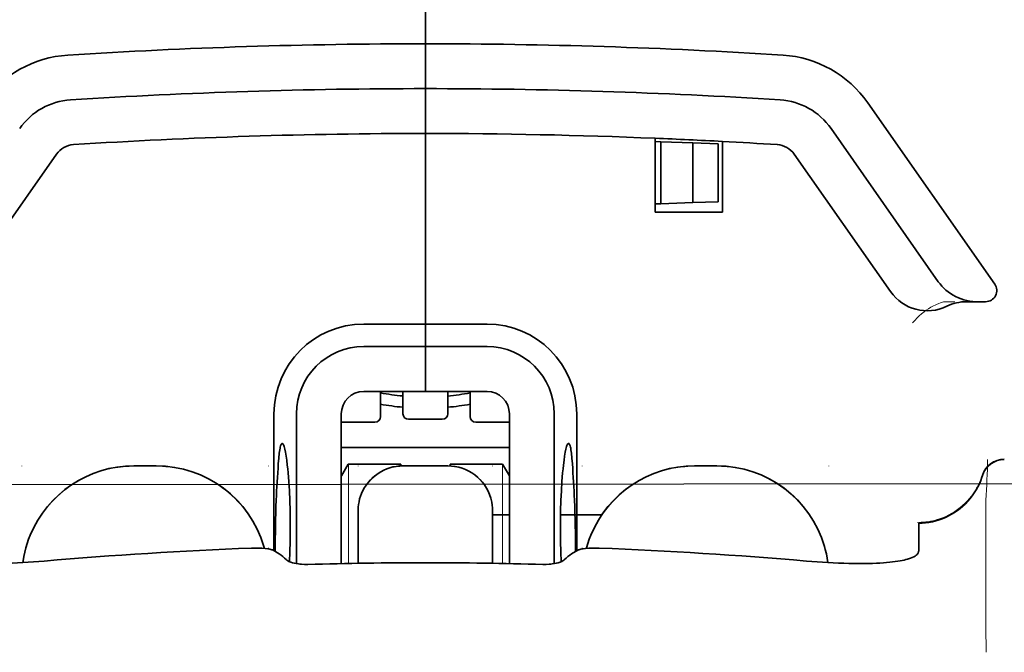
# Model space of a CAD drawing. Units: millimetres. Extents: x -3284 to 12682, y 2859 to 5338.
# Drawn here: x 1691 to 1735, y 4138 to 4166 of the extents above; entities that cross this region are included whole.
import ezdxf

# ---------------------------------------------------------------- set-up
doc = ezdxf.new("R2010")
doc.units = ezdxf.units.MM
doc.layers.add('berendezés', color=7, linetype='Continuous')

msp = doc.modelspace()

# ---------------------------------------------------------------- linework, layer by layer
at = {"color": 5, "lineweight": 35, "ltscale": 0.11875}
for p, q in [((1709.386, 4165.225), (1709.386, 4174.653)), ((1709.386, 4174.653), (1709.386, 4165.225))]:
    msp.add_line(p, q, dxfattribs=at)
at = {"color": 5, "lineweight": 35, "ltscale": 0.025}
for p, q in [((1709.386, 4163.24), (1709.386, 4165.225)), ((1709.386, 4163.24), (1709.386, 4165.225)), ((1709.386, 4161.256), (1709.386, 4163.24)), ((1709.386, 4163.24), (1709.386, 4161.256)), ((1709.386, 4151.828), (1709.386, 4149.843)), ((1709.386, 4151.828), (1709.386, 4149.843)), ((1710.379, 4146.55), (1708.394, 4146.55))]:
    msp.add_line(p, q, dxfattribs=at)
at = {"color": 5, "lineweight": 35, "ltscale": 0.123387}
msp.add_line((1728.965, 4162.618), (1734.583, 4154.594), dxfattribs=at)
at = {"color": 5, "lineweight": 35, "ltscale": 0.104263}
msp.add_line((1727.339, 4161.479), (1732.087, 4154.699), dxfattribs=at)
at = {"color": 5, "lineweight": 35, "ltscale": 0.10625}
msp.add_line((1709.386, 4152.82), (1709.386, 4161.256), dxfattribs=at)
at = {"color": 5, "lineweight": 35, "ltscale": 0.0625}
msp.add_line((1709.386, 4161.256), (1709.386, 4156.294), dxfattribs=at)
at = {"color": 5, "lineweight": 35, "ltscale": 0.041101}
msp.add_line((1719.558, 4157.782), (1719.558, 4161.045), dxfattribs=at)
at = {"color": 5, "lineweight": 35, "ltscale": 0.003127}
for p, q in [((1719.558, 4160.9), (1719.806, 4160.892)), ((1719.558, 4158.138), (1719.806, 4158.146))]:
    msp.add_line(p, q, dxfattribs=at)
at = {"color": 5, "lineweight": 35, "ltscale": 0.017926}
for p, q in [((1719.806, 4160.892), (1721.229, 4160.842)), ((1719.806, 4158.146), (1721.229, 4158.196))]:
    msp.add_line(p, q, dxfattribs=at)
at = {"color": 5, "lineweight": 35, "ltscale": 0.034583}
msp.add_line((1719.806, 4160.892), (1719.806, 4158.146), dxfattribs=at)
at = {"color": 5, "lineweight": 35, "ltscale": 0.014081}
for p, q in [((1721.229, 4160.842), (1722.346, 4160.803)), ((1721.229, 4158.196), (1722.346, 4158.235))]:
    msp.add_line(p, q, dxfattribs=at)
at = {"color": 5, "lineweight": 35, "ltscale": 0.033332}
msp.add_line((1721.229, 4160.842), (1721.229, 4158.196), dxfattribs=at)
at = {"color": 5, "lineweight": 35, "ltscale": 0.039322}
msp.add_line((1722.535, 4160.904), (1722.535, 4157.782), dxfattribs=at)
at = {"color": 5, "lineweight": 35, "ltscale": 0.032349}
msp.add_line((1722.346, 4160.803), (1722.346, 4158.235), dxfattribs=at)
at = {"color": 5, "lineweight": 35, "ltscale": 0.093514}
for p, q in [((1688.801, 4154.26), (1693.06, 4160.341)), ((1725.713, 4160.341), (1729.971, 4154.26))]:
    msp.add_line(p, q, dxfattribs=at)
at = {"color": 5, "lineweight": 35, "ltscale": 0.0375}
msp.add_line((1722.535, 4157.782), (1719.558, 4157.782), dxfattribs=at)
at = {"color": 5, "lineweight": 35, "ltscale": 0.04375}
msp.add_line((1709.386, 4156.294), (1709.386, 4152.82), dxfattribs=at)
at = {"color": 5, "lineweight": 13, "ltscale": 0.006342}
msp.add_line((1732.32, 4153.813), (1732.823, 4153.813), dxfattribs=at)
at = {"color": 5, "lineweight": 35, "ltscale": 0.006279}
msp.add_line((1733.333, 4153.813), (1733.831, 4153.813), dxfattribs=at)
at = {"color": 5, "lineweight": 35, "ltscale": 0.004352}
msp.add_line((1734.177, 4153.813), (1733.831, 4153.813), dxfattribs=at)
at = {"color": 5, "lineweight": 35, "ltscale": 0.034375}
for p, q in [((1709.386, 4152.82), (1706.657, 4152.82)), ((1712.115, 4152.82), (1709.386, 4152.82)), ((1709.386, 4151.828), (1706.657, 4151.828)), ((1712.115, 4151.828), (1709.386, 4151.828)), ((1709.386, 4149.843), (1706.657, 4149.843)), ((1709.386, 4149.843), (1712.115, 4149.843))]:
    msp.add_line(p, q, dxfattribs=at)
at = {"color": 5, "lineweight": 35, "ltscale": 0.0125}
for p, q in [((1709.386, 4151.828), (1709.386, 4152.82)), ((1709.386, 4152.82), (1709.386, 4151.828)), ((1697.478, 4146.55), (1696.486, 4146.55)), ((1722.287, 4146.55), (1721.295, 4146.55))]:
    msp.add_line(p, q, dxfattribs=at)
at = {"color": 5, "lineweight": 35, "ltscale": 0.014053}
for p, q in [((1707.402, 4149.843), (1707.402, 4148.728)), ((1711.371, 4149.843), (1711.371, 4148.728))]:
    msp.add_line(p, q, dxfattribs=at)
at = {"color": 5, "lineweight": 13, "ltscale": 0.014072}
for p, q in [((1707.402, 4149.843), (1707.402, 4148.726)), ((1711.371, 4149.843), (1711.371, 4148.726))]:
    msp.add_line(p, q, dxfattribs=at)
at = {"color": 5, "lineweight": 35, "ltscale": 0.01242}
for p, q in [((1708.394, 4148.857), (1708.394, 4149.843)), ((1710.379, 4148.857), (1710.379, 4149.843))]:
    msp.add_line(p, q, dxfattribs=at)
at = {"color": 5, "lineweight": 13, "ltscale": 0.012439}
for p, q in [((1708.394, 4148.856), (1708.394, 4149.843)), ((1710.379, 4148.856), (1710.379, 4149.843))]:
    msp.add_line(p, q, dxfattribs=at)
at = {"color": 5, "lineweight": 35, "ltscale": 0.076336}
for p, q in [((1702.688, 4148.851), (1702.688, 4142.791)), ((1716.085, 4142.791), (1716.085, 4148.851))]:
    msp.add_line(p, q, dxfattribs=at)
at = {"color": 5, "lineweight": 35, "ltscale": 0.083488}
for p, q in [((1703.68, 4148.851), (1703.68, 4142.223)), ((1715.093, 4142.223), (1715.093, 4148.851))]:
    msp.add_line(p, q, dxfattribs=at)
at = {"color": 5, "lineweight": 35, "ltscale": 0.083445}
for p, q in [((1705.665, 4148.851), (1705.665, 4142.226)), ((1713.108, 4148.851), (1713.108, 4142.226))]:
    msp.add_line(p, q, dxfattribs=at)
at = {"color": 5, "lineweight": 13, "ltscale": 0.018788}
for p, q in [((1707.155, 4148.471), (1705.663, 4148.471)), ((1710.132, 4148.6), (1708.641, 4148.6)), ((1713.109, 4148.471), (1711.618, 4148.471))]:
    msp.add_line(p, q, dxfattribs=at)
at = {"color": 5, "lineweight": 35, "ltscale": 0.01875}
for p, q in [((1707.154, 4148.48), (1705.665, 4148.48)), ((1710.131, 4148.609), (1708.642, 4148.609)), ((1713.108, 4148.48), (1711.619, 4148.48))]:
    msp.add_line(p, q, dxfattribs=at)
at = {"color": 5, "lineweight": 35, "ltscale": 0.093749}
msp.add_line((1705.665, 4147.362), (1713.108, 4147.362), dxfattribs=at)
at = {"color": 5, "lineweight": 13, "ltscale": 0.000132}
for p, q in [((1691.524, 4146.539), (1691.524, 4146.55)), ((1702.44, 4146.539), (1702.44, 4146.55)), ((1706.409, 4146.539), (1706.409, 4146.55)), ((1712.364, 4146.539), (1712.364, 4146.55)), ((1716.333, 4146.539), (1716.333, 4146.55)), ((1727.249, 4146.539), (1727.249, 4146.55))]:
    msp.add_line(p, q, dxfattribs=at)
at = {"color": 5, "lineweight": 13, "ltscale": 0.0125}
for p, q in [((1697.478, 4146.552), (1696.486, 4146.552)), ((1697.478, 4146.537), (1696.486, 4146.537)), ((1722.287, 4146.552), (1721.295, 4146.552)), ((1722.287, 4146.537), (1721.295, 4146.537))]:
    msp.add_line(p, q, dxfattribs=at)
at = {"color": 5, "lineweight": 35, "ltscale": 0.007416}
msp.add_line((1705.668, 4146.116), (1705.975, 4146.618), dxfattribs=at)
at = {"color": 5, "lineweight": 35, "ltscale": 0.002195}
for p, q in [((1706.149, 4146.618), (1705.975, 4146.618)), ((1712.798, 4146.618), (1712.623, 4146.618))]:
    msp.add_line(p, q, dxfattribs=at)
at = {"color": 5, "lineweight": 13, "ltscale": 0.055238}
for p, q in [((1705.979, 4142.233), (1705.979, 4146.618)), ((1712.794, 4142.233), (1712.794, 4146.618))]:
    msp.add_line(p, q, dxfattribs=at)
at = {"color": 5, "lineweight": 35, "ltscale": 0.027022}
for p, q in [((1708.295, 4146.618), (1706.149, 4146.618)), ((1710.478, 4146.618), (1712.623, 4146.618))]:
    msp.add_line(p, q, dxfattribs=at)
at = {"color": 5, "lineweight": 35, "ltscale": 0.000892}
for p, q in [((1708.295, 4146.547), (1708.295, 4146.618)), ((1710.478, 4146.547), (1710.478, 4146.618))]:
    msp.add_line(p, q, dxfattribs=at)
at = {"color": 5, "lineweight": 13, "ltscale": 0.025}
for p, q in [((1710.379, 4146.552), (1708.394, 4146.552)), ((1710.379, 4146.537), (1708.394, 4146.537))]:
    msp.add_line(p, q, dxfattribs=at)
at = {"color": 5, "lineweight": 35, "ltscale": 0.007481}
msp.add_line((1713.108, 4146.112), (1712.798, 4146.618), dxfattribs=at)
at = {"color": 5, "lineweight": 13, "ltscale": 0.011666}
msp.add_line((1734.196, 4144.108), (1734.196, 4145.034), dxfattribs=at)
at = {"color": 5, "lineweight": 35, "ltscale": 0.000132}
for p, q in [((1706.409, 4144.555), (1706.409, 4144.565)), ((1712.364, 4144.555), (1712.364, 4144.565))]:
    msp.add_line(p, q, dxfattribs=at)
at = {"color": 5, "lineweight": 35, "ltscale": 0.029145}
for p, q in [((1706.409, 4144.555), (1706.409, 4142.241)), ((1712.364, 4142.241), (1712.364, 4144.555))]:
    msp.add_line(p, q, dxfattribs=at)
at = {"color": 5, "lineweight": 13, "ltscale": 0.029112}
for p, q in [((1706.409, 4144.552), (1706.409, 4142.241)), ((1712.364, 4142.241), (1712.364, 4144.552))]:
    msp.add_line(p, q, dxfattribs=at)
at = {"color": 5, "lineweight": 35, "ltscale": 0.009375}
msp.add_line((1712.363, 4144.385), (1713.108, 4144.385), dxfattribs=at)
at = {"color": 5, "lineweight": 35, "ltscale": 0.023031}
msp.add_line((1715.368, 4144.385), (1717.197, 4144.385), dxfattribs=at)
at = {"color": 5, "lineweight": 35, "ltscale": 4e-05}
msp.add_line((1731.219, 4144.007), (1731.219, 4144.01), dxfattribs=at)
at = {"color": 5, "lineweight": 35, "ltscale": 0.015366}
msp.add_line((1731.219, 4142.787), (1731.219, 4144.007), dxfattribs=at)
at = {"color": 5, "lineweight": 13, "ltscale": 0.000167}
msp.add_line((1734.196, 4144.095), (1734.196, 4144.108), dxfattribs=at)
at = {"color": 5, "lineweight": 13, "ltscale": 0.059169}
msp.add_line((1734.196, 4144.095), (1734.196, 4139.398), dxfattribs=at)
at = {"color": 5, "lineweight": 13, "ltscale": 0.000497}
for p, q in [((1702.44, 4142.917), (1702.44, 4142.878)), ((1716.333, 4142.878), (1716.333, 4142.917))]:
    msp.add_line(p, q, dxfattribs=at)
at = {"color": 5, "lineweight": 35, "ltscale": 0.00397}
for p, q in [((1702.915, 4142.654), (1702.645, 4142.816)), ((1715.857, 4142.654), (1716.127, 4142.816))]:
    msp.add_line(p, q, dxfattribs=at)
at = {"color": 5, "lineweight": 13, "ltscale": 0.014356}
msp.add_line((1734.196, 4139.441), (1734.199, 4138.301), dxfattribs=at)
at = {"color": 5, "lineweight": 35}
for points in [[(1732.087, 4154.699), (1732.162, 4154.598), (1732.244, 4154.502), (1732.332, 4154.411), (1732.426, 4154.325), (1732.525, 4154.245), (1732.63, 4154.171), (1732.74, 4154.103), (1732.854, 4154.041), (1732.973, 4153.987), (1733.095, 4153.939), (1733.22, 4153.899), (1733.347, 4153.866), (1733.477, 4153.841), (1733.608, 4153.824), (1733.741, 4153.815), (1733.831, 4153.813)], [(1703.048, 4147.545), (1703.038, 4147.543), (1703.028, 4147.537), (1703.02, 4147.528), (1703.012, 4147.517), (1703.002, 4147.497), (1702.992, 4147.472), (1702.979, 4147.432), (1702.966, 4147.383), (1702.954, 4147.326), (1702.943, 4147.261), (1702.921, 4147.11), (1702.899, 4146.893), (1702.879, 4146.643)], [(1703.373, 4142.311), (1703.391, 4142.748), (1703.403, 4143.197), (1703.409, 4143.653), (1703.408, 4144.111), (1703.401, 4144.566), (1703.387, 4145.013), (1703.368, 4145.446), (1703.342, 4145.86), (1703.312, 4146.238), (1703.295, 4146.416), (1703.276, 4146.585), (1703.25, 4146.796), (1703.223, 4146.986), (1703.194, 4147.153), (1703.164, 4147.293), (1703.149, 4147.353), (1703.134, 4147.405), (1703.119, 4147.449), (1703.103, 4147.485), (1703.085, 4147.518), (1703.075, 4147.53), (1703.066, 4147.538), (1703.057, 4147.543), (1703.048, 4147.545)], [(1715.4, 4142.311), (1715.381, 4142.748), (1715.369, 4143.197), (1715.364, 4143.653), (1715.365, 4144.111), (1715.372, 4144.566), (1715.385, 4145.013), (1715.405, 4145.446), (1715.431, 4145.86), (1715.461, 4146.238), (1715.478, 4146.416), (1715.496, 4146.585), (1715.522, 4146.796), (1715.55, 4146.986), (1715.579, 4147.152), (1715.609, 4147.293), (1715.624, 4147.353), (1715.639, 4147.405), (1715.654, 4147.449), (1715.669, 4147.485), (1715.688, 4147.518), (1715.697, 4147.53), (1715.707, 4147.538), (1715.716, 4147.543), (1715.725, 4147.545)], [(1715.725, 4147.545), (1715.735, 4147.543), (1715.744, 4147.537), (1715.753, 4147.528), (1715.761, 4147.517), (1715.771, 4147.497), (1715.781, 4147.472), (1715.794, 4147.432), (1715.807, 4147.383), (1715.819, 4147.326), (1715.83, 4147.261), (1715.851, 4147.11), (1715.874, 4146.893), (1715.893, 4146.643)], [(1731.219, 4144.01), (1731.371, 4144.015), (1731.523, 4144.028), (1731.674, 4144.048), (1731.824, 4144.077), (1731.973, 4144.113), (1732.119, 4144.157), (1732.263, 4144.209), (1732.404, 4144.268), (1732.543, 4144.334), (1732.677, 4144.407), (1732.808, 4144.488), (1732.935, 4144.575), (1733.057, 4144.668), (1733.175, 4144.768), (1733.287, 4144.874), (1733.394, 4144.986), (1733.495, 4145.103), (1733.59, 4145.226), (1733.678, 4145.353), (1733.76, 4145.485), (1733.836, 4145.621), (1733.904, 4145.761), (1733.966, 4145.904), (1734.02, 4146.05), (1734.045, 4146.128)], [(1706.56, 4145.325), (1706.516, 4145.207), (1706.479, 4145.087), (1706.45, 4144.965), (1706.429, 4144.841), (1706.415, 4144.717), (1706.409, 4144.591), (1706.409, 4144.565)], [(1712.364, 4144.565), (1712.36, 4144.691), (1712.348, 4144.816), (1712.328, 4144.939), (1712.3, 4145.062), (1712.283, 4145.124)], [(1691.901, 4143.487), (1691.829, 4143.302), (1691.764, 4143.114), (1691.707, 4142.924), (1691.657, 4142.732), (1691.615, 4142.538), (1691.581, 4142.343), (1691.571, 4142.27)], [(1716.711, 4143.487), (1716.638, 4143.302), (1716.574, 4143.114), (1716.516, 4142.924), (1716.51, 4142.901)], [(1702.263, 4142.901), (1702.251, 4142.943), (1702.239, 4142.986)], [(1727.202, 4142.27), (1727.171, 4142.466), (1727.132, 4142.661), (1727.085, 4142.853), (1727.048, 4142.986)], [(1702.645, 4142.816), (1702.619, 4142.83), (1702.587, 4142.842), (1702.55, 4142.854), (1702.507, 4142.865), (1702.408, 4142.883), (1702.295, 4142.897), (1702.155, 4142.909), (1702.005, 4142.915), (1701.85, 4142.916), (1701.691, 4142.912)], [(1716.127, 4142.816), (1716.153, 4142.83), (1716.185, 4142.842), (1716.223, 4142.854), (1716.266, 4142.865), (1716.365, 4142.883), (1716.478, 4142.897), (1716.618, 4142.909), (1716.768, 4142.915), (1716.923, 4142.916), (1717.082, 4142.912)], [(1730.85, 4142.46), (1730.928, 4142.49), (1730.997, 4142.523), (1731.056, 4142.559), (1731.106, 4142.595), (1731.147, 4142.633), (1731.178, 4142.671), (1731.19, 4142.691), (1731.201, 4142.71), (1731.211, 4142.736), (1731.217, 4142.761), (1731.219, 4142.787)], [(1692.516, 4142.337), (1692.041, 4142.3), (1691.568, 4142.27), (1691.101, 4142.248), (1690.871, 4142.24), (1690.643, 4142.234), (1690.344, 4142.229), (1690.052, 4142.229), (1689.768, 4142.233)], [(1704.181, 4142.188), (1704.041, 4142.187), (1703.903, 4142.194), (1703.835, 4142.201), (1703.768, 4142.209), (1703.68, 4142.223), (1703.595, 4142.24), (1703.514, 4142.261), (1703.426, 4142.29), (1703.385, 4142.306), (1703.346, 4142.323), (1703.299, 4142.348), (1703.259, 4142.375), (1703.227, 4142.403)], [(1714.592, 4142.188), (1714.732, 4142.187), (1714.87, 4142.194), (1714.938, 4142.201), (1715.005, 4142.209), (1715.093, 4142.223), (1715.177, 4142.24), (1715.258, 4142.261), (1715.347, 4142.29), (1715.388, 4142.306), (1715.427, 4142.323), (1715.474, 4142.348), (1715.514, 4142.375), (1715.546, 4142.403)], [(1726.257, 4142.337), (1726.732, 4142.3), (1727.204, 4142.27), (1727.672, 4142.248), (1727.902, 4142.24), (1728.13, 4142.234), (1728.429, 4142.229), (1728.721, 4142.229), (1729.005, 4142.233)], [(1729.005, 4142.233), (1729.179, 4142.237), (1729.347, 4142.244), (1729.505, 4142.252), (1729.658, 4142.262), (1729.8, 4142.273), (1729.936, 4142.286), (1730.061, 4142.3), (1730.181, 4142.315), (1730.29, 4142.331), (1730.393, 4142.348), (1730.487, 4142.365), (1730.575, 4142.384), (1730.654, 4142.402), (1730.728, 4142.422), (1730.85, 4142.46)]]:
    msp.add_lwpolyline(points, dxfattribs=at)
at = {"color": 5, "lineweight": 13}
for points in [[(1730.943, 4152.873), (1730.988, 4152.925), (1731.07, 4153.016), (1731.128, 4153.075), (1731.179, 4153.126), (1731.237, 4153.181), (1731.339, 4153.27), (1731.397, 4153.318), (1731.46, 4153.366), (1731.551, 4153.432), (1731.651, 4153.499), (1731.76, 4153.566), (1731.819, 4153.6), (1731.881, 4153.633), (1731.945, 4153.665), (1732.013, 4153.696), (1732.111, 4153.737), (1732.18, 4153.762), (1732.32, 4153.813)], [(1696.486, 4146.537), (1696.275, 4146.527), (1696.17, 4146.521), (1696.013, 4146.509), (1695.895, 4146.499), (1695.778, 4146.485), (1695.603, 4146.459), (1695.428, 4146.424), (1695.253, 4146.383), (1695.083, 4146.335), (1694.913, 4146.281), (1694.745, 4146.221), (1694.579, 4146.155), (1694.416, 4146.084), (1694.255, 4146.007), (1694.098, 4145.924), (1693.943, 4145.836), (1693.791, 4145.742), (1693.643, 4145.642), (1693.499, 4145.537), (1693.359, 4145.428), (1693.223, 4145.313), (1693.091, 4145.194), (1692.963, 4145.069), (1692.84, 4144.941), (1692.721, 4144.808), (1692.608, 4144.67), (1692.499, 4144.529), (1692.396, 4144.384), (1692.297, 4144.236), (1692.204, 4144.083), (1692.117, 4143.928), (1692.036, 4143.77), (1691.96, 4143.608), (1691.89, 4143.445), (1691.826, 4143.279), (1691.767, 4143.11), (1691.714, 4142.94), (1691.67, 4142.776), (1691.631, 4142.608), (1691.598, 4142.438), (1691.574, 4142.27)], [(1697.478, 4146.552), (1697.765, 4146.538), (1697.909, 4146.528), (1698.016, 4146.519), (1698.124, 4146.508), (1698.283, 4146.487), (1698.443, 4146.459), (1698.602, 4146.425), (1698.759, 4146.385), (1698.937, 4146.333), (1699.114, 4146.275), (1699.287, 4146.21), (1699.459, 4146.14), (1699.627, 4146.063), (1699.793, 4145.979), (1699.956, 4145.89), (1700.115, 4145.794), (1700.27, 4145.692), (1700.422, 4145.585), (1700.569, 4145.472), (1700.712, 4145.354), (1700.85, 4145.231), (1700.983, 4145.102), (1701.112, 4144.969), (1701.236, 4144.831), (1701.354, 4144.688), (1701.467, 4144.541), (1701.575, 4144.39), (1701.677, 4144.235), (1701.773, 4144.076), (1701.861, 4143.916), (1701.944, 4143.753), (1702.02, 4143.587), (1702.09, 4143.42), (1702.154, 4143.249), (1702.212, 4143.076), (1702.265, 4142.9)], [(1702.26, 4142.901), (1702.207, 4143.079), (1702.147, 4143.254), (1702.081, 4143.426), (1702.009, 4143.595), (1701.931, 4143.762), (1701.847, 4143.927), (1701.756, 4144.088), (1701.659, 4144.246), (1701.557, 4144.401), (1701.448, 4144.551), (1701.335, 4144.697), (1701.216, 4144.838), (1701.092, 4144.975), (1700.963, 4145.107), (1700.829, 4145.234), (1700.69, 4145.357), (1700.547, 4145.474), (1700.4, 4145.585), (1700.248, 4145.692), (1700.092, 4145.792), (1699.933, 4145.887), (1699.77, 4145.975), (1699.605, 4146.058), (1699.436, 4146.133), (1699.265, 4146.203), (1699.092, 4146.267), (1698.916, 4146.324), (1698.738, 4146.375), (1698.581, 4146.414), (1698.422, 4146.447), (1698.262, 4146.474), (1698.102, 4146.495), (1697.998, 4146.505), (1697.894, 4146.514), (1697.756, 4146.523), (1697.478, 4146.537)], [(1706.409, 4144.568), (1706.416, 4144.706), (1706.422, 4144.775), (1706.434, 4144.879), (1706.448, 4144.96), (1706.466, 4145.041), (1706.488, 4145.122), (1706.507, 4145.183), (1706.528, 4145.242), (1706.574, 4145.359), (1706.627, 4145.472), (1706.684, 4145.575), (1706.746, 4145.674), (1706.815, 4145.77), (1706.889, 4145.861), (1706.968, 4145.948), (1707.052, 4146.03), (1707.141, 4146.107), (1707.234, 4146.178), (1707.303, 4146.226), (1707.374, 4146.27), (1707.446, 4146.312), (1707.502, 4146.34), (1707.558, 4146.368), (1707.673, 4146.417), (1707.791, 4146.459), (1707.891, 4146.488), (1707.994, 4146.512), (1708.096, 4146.53), (1708.195, 4146.541), (1708.261, 4146.546), (1708.394, 4146.552)], [(1708.394, 4146.537), (1708.255, 4146.529), (1708.186, 4146.524), (1708.083, 4146.512), (1708.002, 4146.498), (1707.92, 4146.48), (1707.839, 4146.458), (1707.779, 4146.439), (1707.719, 4146.418), (1707.602, 4146.372), (1707.49, 4146.319), (1707.387, 4146.262), (1707.288, 4146.2), (1707.192, 4146.131), (1707.101, 4146.057), (1707.014, 4145.978), (1706.932, 4145.894), (1706.855, 4145.805), (1706.784, 4145.712), (1706.736, 4145.643), (1706.691, 4145.572), (1706.65, 4145.5), (1706.621, 4145.444), (1706.594, 4145.388), (1706.545, 4145.273), (1706.503, 4145.155), (1706.474, 4145.055), (1706.449, 4144.952), (1706.432, 4144.85), (1706.421, 4144.751), (1706.416, 4144.685), (1706.409, 4144.552)], [(1710.379, 4146.552), (1710.517, 4146.545), (1710.586, 4146.54), (1710.69, 4146.528), (1710.771, 4146.514), (1710.852, 4146.496), (1710.933, 4146.474), (1710.994, 4146.455), (1711.054, 4146.434), (1711.17, 4146.388), (1711.283, 4146.335), (1711.386, 4146.278), (1711.485, 4146.215), (1711.581, 4146.147), (1711.672, 4146.073), (1711.759, 4145.994), (1711.841, 4145.91), (1711.918, 4145.821), (1711.989, 4145.728), (1712.037, 4145.659), (1712.081, 4145.588), (1712.123, 4145.515), (1712.152, 4145.46), (1712.179, 4145.404), (1712.228, 4145.289), (1712.27, 4145.17), (1712.299, 4145.07), (1712.323, 4144.968), (1712.341, 4144.865), (1712.352, 4144.766), (1712.357, 4144.7), (1712.364, 4144.568)], [(1712.364, 4144.552), (1712.356, 4144.691), (1712.351, 4144.76), (1712.339, 4144.863), (1712.325, 4144.944), (1712.307, 4145.026), (1712.285, 4145.107), (1712.266, 4145.167), (1712.245, 4145.227), (1712.199, 4145.344), (1712.146, 4145.456), (1712.089, 4145.559), (1712.027, 4145.658), (1711.958, 4145.754), (1711.884, 4145.845), (1711.805, 4145.932), (1711.721, 4146.014), (1711.632, 4146.091), (1711.539, 4146.162), (1711.47, 4146.21), (1711.399, 4146.255), (1711.327, 4146.296), (1711.271, 4146.325), (1711.215, 4146.352), (1711.1, 4146.401), (1710.981, 4146.443), (1710.881, 4146.472), (1710.779, 4146.497), (1710.676, 4146.514), (1710.578, 4146.525), (1710.511, 4146.53), (1710.379, 4146.537)], [(1721.295, 4146.537), (1721.008, 4146.522), (1720.865, 4146.513), (1720.758, 4146.504), (1720.651, 4146.493), (1720.492, 4146.472), (1720.332, 4146.444), (1720.173, 4146.41), (1720.017, 4146.37), (1719.839, 4146.319), (1719.663, 4146.26), (1719.49, 4146.196), (1719.319, 4146.126), (1719.151, 4146.05), (1718.986, 4145.967), (1718.823, 4145.877), (1718.664, 4145.782), (1718.509, 4145.681), (1718.358, 4145.574), (1718.211, 4145.462), (1718.068, 4145.344), (1717.93, 4145.221), (1717.797, 4145.094), (1717.668, 4144.961), (1717.545, 4144.824), (1717.426, 4144.682), (1717.313, 4144.535), (1717.205, 4144.385), (1717.103, 4144.23), (1717.007, 4144.072), (1716.918, 4143.912), (1716.835, 4143.75), (1716.759, 4143.585), (1716.689, 4143.418), (1716.624, 4143.248), (1716.565, 4143.076), (1716.513, 4142.901)], [(1722.287, 4146.552), (1722.498, 4146.542), (1722.603, 4146.536), (1722.761, 4146.525), (1722.879, 4146.514), (1722.997, 4146.5), (1723.172, 4146.474), (1723.348, 4146.439), (1723.522, 4146.398), (1723.693, 4146.35), (1723.863, 4146.295), (1724.032, 4146.235), (1724.198, 4146.17), (1724.362, 4146.098), (1724.522, 4146.021), (1724.68, 4145.938), (1724.835, 4145.849), (1724.987, 4145.754), (1725.135, 4145.654), (1725.279, 4145.549), (1725.42, 4145.439), (1725.556, 4145.324), (1725.688, 4145.204), (1725.816, 4145.079), (1725.939, 4144.95), (1726.058, 4144.816), (1726.171, 4144.678), (1726.28, 4144.536), (1726.383, 4144.391), (1726.482, 4144.242), (1726.574, 4144.089), (1726.661, 4143.933), (1726.743, 4143.774), (1726.818, 4143.612), (1726.888, 4143.448), (1726.952, 4143.281), (1727.01, 4143.112), (1727.062, 4142.942), (1727.107, 4142.777), (1727.145, 4142.608), (1727.177, 4142.439), (1727.201, 4142.27)], [(1727.199, 4142.27), (1727.173, 4142.444), (1727.139, 4142.62), (1727.098, 4142.794), (1727.051, 4142.964), (1726.998, 4143.134), (1726.938, 4143.303), (1726.873, 4143.469), (1726.802, 4143.632), (1726.726, 4143.793), (1726.643, 4143.951), (1726.555, 4144.106), (1726.461, 4144.258), (1726.362, 4144.406), (1726.258, 4144.55), (1726.149, 4144.691), (1726.034, 4144.827), (1725.915, 4144.96), (1725.791, 4145.088), (1725.663, 4145.211), (1725.53, 4145.33), (1725.393, 4145.444), (1725.252, 4145.553), (1725.108, 4145.657), (1724.959, 4145.756), (1724.808, 4145.849), (1724.652, 4145.937), (1724.494, 4146.019), (1724.333, 4146.095), (1724.17, 4146.165), (1724.004, 4146.23), (1723.835, 4146.289), (1723.665, 4146.342), (1723.495, 4146.389), (1723.32, 4146.43), (1723.231, 4146.447), (1723.143, 4146.463), (1723.056, 4146.477), (1722.968, 4146.488), (1722.855, 4146.501), (1722.742, 4146.511), (1722.591, 4146.521), (1722.489, 4146.527), (1722.287, 4146.537)], [(1734.036, 4146.132), (1733.983, 4145.987), (1733.956, 4145.917), (1733.914, 4145.816), (1733.88, 4145.742), (1733.844, 4145.669), (1733.783, 4145.558), (1733.716, 4145.446), (1733.637, 4145.327), (1733.552, 4145.212), (1733.463, 4145.101), (1733.368, 4144.995), (1733.268, 4144.893), (1733.164, 4144.796), (1733.055, 4144.704), (1732.941, 4144.617), (1732.816, 4144.53), (1732.687, 4144.45), (1732.553, 4144.377), (1732.416, 4144.311), (1732.346, 4144.28), (1732.276, 4144.252), (1732.135, 4144.201), (1731.989, 4144.156), (1731.914, 4144.136), (1731.838, 4144.118), (1731.738, 4144.098), (1731.639, 4144.081), (1731.54, 4144.069), (1731.417, 4144.059), (1731.335, 4144.054), (1731.172, 4144.049)]]:
    msp.add_lwpolyline(points, dxfattribs=at)
at = {"color": 5, "lineweight": 35}
for centre, radius, start, end in [((1709.386, 3915.147), 250.078, 90, 93.62878), ((1709.386, 3915.147), 250.078, 86.37122, 90), ((1693.873, 4159.772), 4.962, 93.6288, 145), ((1724.9, 4159.772), 4.962, 35, 86.3712), ((1709.386, 3915.147), 248.094, 90, 93.62878), ((1709.386, 3915.147), 248.094, 86.37122, 90), ((1693.873, 4159.772), 2.977, 93.6288, 145), ((1724.9, 4159.772), 2.977, 35, 86.3712), ((1709.386, 3915.147), 246.109, 90, 93.62878), ((1709.386, 3915.147), 246.109, 87.63125, 90), ((1709.386, 3915.147), 246.109, 86.93737, 87.63125), ((1709.386, 3915.147), 246.109, 86.37122, 86.93737), ((1693.873, 4159.772), 0.992, 93.6288, 145), ((1724.9, 4159.772), 0.992, 35, 86.3712), ((1734.177, 4154.309), 0.496, 270, 35), ((1731.597, 4155.398), 1.985, 215.0005, 295.9296), ((1733.333, 4151.828), 1.985, 90, 115.9291), ((1706.657, 4148.851), 3.969, 90, 180), ((1712.115, 4148.851), 3.969, 0, 90), ((1706.657, 4148.851), 2.977, 90, 180), ((1712.115, 4148.851), 2.977, 0, 90), ((1706.657, 4148.851), 0.992, 90, 180), ((1709.386, 4160.263), 10.668, 259.2776, 264.6622), ((1709.386, 4160.263), 10.668, 275.3373, 280.7219), ((1712.115, 4148.851), 0.992, 0, 90), ((1709.386, 4160.263), 11.164, 259.7594, 264.9001), ((1709.386, 4160.263), 11.164, 275.0994, 280.2401), ((1707.154, 4148.728), 0.248, 270, 0), ((1708.642, 4148.857), 0.248, 180, 270), ((1710.131, 4148.857), 0.248, 270, 0), ((1711.619, 4148.728), 0.248, 180, 270), ((1696.486, 4141.588), 4.962, 89.9998, 157.4995), ((1697.478, 4141.588), 4.962, 16.3641, 90.0003), ((1785.989, 4140.997), 83.302, 176.11355, 177.22353), ((1708.394, 4144.565), 1.985, 89.9998, 157.4997), ((1710.379, 4144.565), 1.985, 16.364, 90.0002), ((1632.782, 4140.997), 83.303, 2.77644, 3.88637), ((1721.295, 4141.588), 4.962, 89.9998, 157.4995), ((1722.287, 4141.588), 4.962, 16.3641, 90.0003), ((1734.994, 4145.837), 0.992, 89.2241, 162.9231), ((1758.473, 4142.879), 55.73, 177.7857, 180.1245), ((1660.3, 4142.879), 55.73, 359.8755, 2.2143), ((1709.435, 3945.83), 197.234, 92.25016, 94.921), ((1702.071, 4141.292), 1.603, 43.8667, 58.1937), ((1716.702, 4141.292), 1.603, 121.8063, 136.1333), ((1709.338, 3945.83), 197.234, 85.07901, 87.74984), ((1709.383, 3970.119), 172.147, 89.99889, 91.73177), ((1709.39, 3970.119), 172.147, 88.26824, 90.00111)]:
    msp.add_arc(centre, radius, start, end, dxfattribs=at)
at = {"color": 5, "lineweight": 13}
for centre, radius, start, end in [((1734.992, 4145.867), 0.992, 89.1139, 164.5176), ((1692.147, 4147.61), 42.127, 356.4949, 358.9502)]:
    msp.add_arc(centre, radius, start, end, dxfattribs=at)
at = {"layer": 'berendezés', "color": 5, "linetype": 'Continuous', "lineweight": 30}
msp.add_line((1938.948, 4145.891), (1304.825, 4145.448), dxfattribs=at)

doc.saveas('drawing.dxf')
